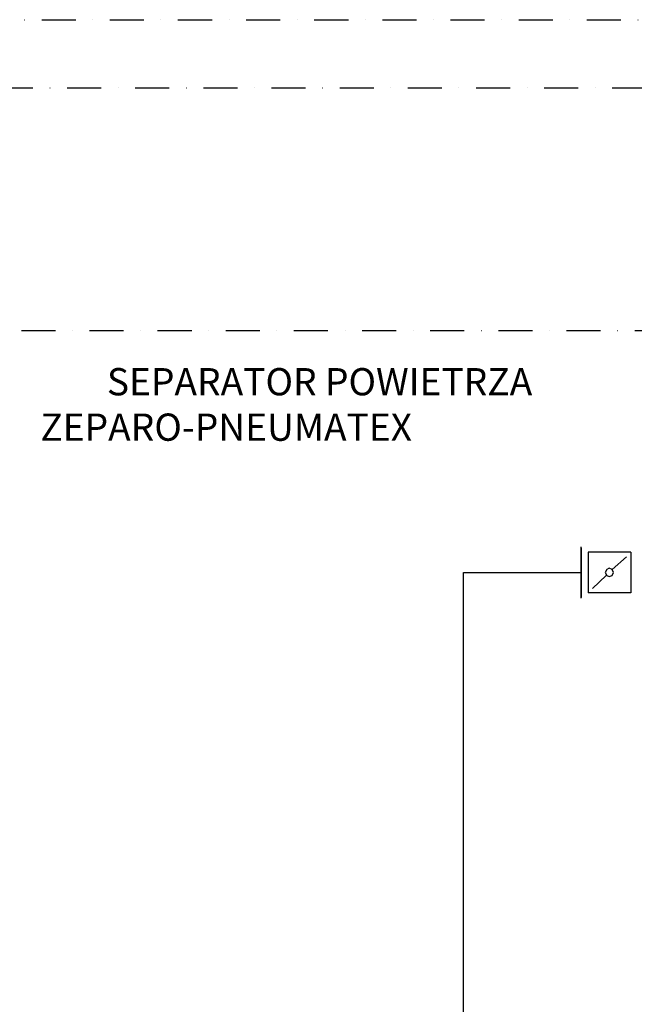
# Model space of a CAD drawing. Extents: x -41312 to -25063, y 19502 to 28505.
# Drawn here: x -34411 to -33508, y 24829 to 26274 of the extents above; entities that cross this region are included whole.
import ezdxf

# ---------------------------------------------------------------- set-up
doc = ezdxf.new("R2010")
doc.units = 0
doc.linetypes.add('DASHDOT', pattern=[1, 0.5, -0.25, 0, -0.25])
for name, color, linetype in [('2DH_PLS_Z', 240, 'CONTINUOUS'), ('2DH_SYM', 41, 'CONTINUOUS'), ('2DR_PLS_SYGN', 146, 'DASHDOT')]:
    doc.layers.add(name, color=color, linetype=linetype)
doc.styles.add('CP_TXT', font='ROMANS.SHX')

msp = doc.modelspace()

# ---------------------------------------------------------------- linework, layer by layer
at = {"layer": '2DH_PLS_Z'}
msp.add_lwpolyline([(-33759.1, 23580.4), (-33759.1, 23620.3), (-33759.1, 23766.3), (-33759.1, 23912.4), (-33759.1, 24058.4), (-33759.1, 24203.4), (-33759.1, 24349.5), (-33759.1, 24495.5), (-33759.1, 24641.6), (-33759.1, 24787.6), (-33759.1, 24933.7), (-33759.1, 25079.7), (-33759.1, 25225.8), (-33759.1, 25371.8), (-33759.1, 25462.6), (-33586, 25462.6)], dxfattribs=at)
at = {"layer": '2DH_SYM'}
for points in [[(-33586, 25424.9), (-33586, 25500.2)], [(-33586, 25499.1), (-33586, 25426.1)], [(-33576, 25492.4), (-33576, 25432.7)], [(-33512.9, 25492.4), (-33576, 25492.4)], [(-33512.9, 25492.4), (-33512.9, 25432.7)], [(-33540.6, 25467), (-33519.6, 25485.8)], [(-33569.4, 25439.3), (-33549.5, 25458.1)], [(-33512.9, 25432.7), (-33576, 25432.7)]]:
    msp.add_lwpolyline(points, dxfattribs=at)
msp.add_lwpolyline([(-33538.4, 25462.6), (-33540.6, 25467), (-33545, 25469.2), (-33548.4, 25467), (-33550.6, 25462.6), (-33548.4, 25458.1), (-33545, 25457), (-33540.6, 25458.1), (-33538.4, 25462.6)], close=True, dxfattribs=at)
at = {"layer": '2DR_PLS_SYGN', "ltscale": 100}
for p, q in [((-35579.6, 26274), (-32237.8, 26274)), ((-35442.2, 26174), (-31761.4, 26174)), ((-35309.2, 25817.7), (-31869.8, 25817.7))]:
    msp.add_line(p, q, dxfattribs=at)

# ---------------------------------------------------------------- texts
at = {"layer": '2DR_PLS_SYGN', "color": 133, "insert": (-34380.4, 25762.7), "char_height": 40, "width": 1355.459, "attachment_point": 1, "style": 'CP_TXT'}
msp.add_mtext('        SEPARATOR POWIETRZA\\P         ZEPARO-PNEUMATEX', dxfattribs=at)

doc.saveas('drawing.dxf')
